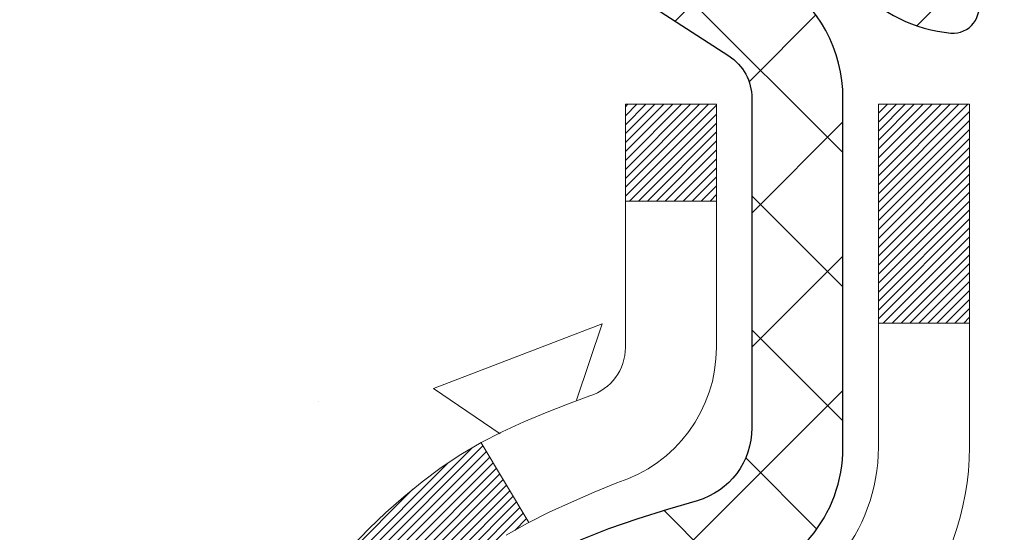
# Model space of a CAD drawing. Extents: x -1 to 3254, y -81 to 1977.
# Drawn here: x 13 to 14, y -61 to -61 of the extents above; entities that cross this region are included whole.
import ezdxf

# ---------------------------------------------------------------- set-up
doc = ezdxf.new("R2010")
doc.units = 0
doc.header["$LTSCALE"] = 5
doc.header["$MEASUREMENT"] = 0
for name, color, linetype, lineweight in [('CONCRETE - H', 130, 'CONTINUOUS', 9), ('DECK COAT - H', 20, 'CONTINUOUS', 20), ('DECK COAT - L', 22, 'CONTINUOUS', 18), ('MIG FOOT - H', 251, 'CONTINUOUS', 20), ('MIG RETAINER - H', 251, 'CONTINUOUS', 20), ('MIG RETAINER - L', 7, 'CONTINUOUS', 30), ('PVC SIDESHEET - H', 170, 'CONTINUOUS', 20), ('PVC SIDESHEET - L', 150, 'CONTINUOUS', 25), ('TEXT - 4', 241, 'CONTINUOUS', 25)]:
    doc.layers.add(name, color=color, linetype=linetype, lineweight=lineweight)
doc.dimstyles.get("Standard").update_dxf_attribs({"dimtxt": 0.18, "dimasz": 0.18, "dimexe": 0.18, "dimexo": 0.0625, "dimgap": 0.09, "dimtad": 0, "dimtih": 1, "dimtoh": 1, "dimdec": 4, "dimzin": 0, "dimdsep": 46, "dimtxsty": 'Standard', "dimcen": 0.09, "dimadec": 0, "dimazin": 0, "dimtfac": 1, "dimtdec": 4, "dimtofl": 0, "dimtmove": 0, "dimatfit": 3, "dimfxl": 1, "dimtolj": 1, "dimtzin": 0, "dimarcsym": 0})
pattern_1 = [(45, (-165.165668177802, -203.2789402280136), (-0.003479849246914297, 0.003479849246914297), [])]

msp = doc.modelspace()

# ---------------------------------------------------------------- hatches: boundary and pattern name
at = {"layer": 'CONCRETE - H'}
h = msp.add_hatch(dxfattribs=at)
h.set_pattern_fill('AR-CONC', color=256, scale=0.1875, style=0)
h.set_pattern_definition([(49.99999999999999, (0.9999999999999929, 77.30933402953667), (1.344862842376413, -0.1176602530923658), [0.140625, -1.546875]), (355, (0.9999999999999929, 77.30933402953667), (-0.260158750524375, 1.410360250687522), [0.1125, -1.2375]), (100.45144446, (1.112071901874993, 77.29952900953667), (1.084704087613335, 1.29269998306618), [0.1195128599999999, -1.314641459999998]), (46.18420000000002, (0.9999999999999929, 77.68433402953667), (2.001077495009198, -0.3103486514870185), [0.2109374999999998, -2.320312499999997]), (96.63563549, (1.166756396874993, 77.65847157891167), (1.752491148139178, 1.826472376452282), [0.17926939125, -1.9719633]), (351.1841639899999, (0.9999999999999929, 77.68433402953667), (1.7524911469777, 1.826472375506232), [0.16875, -1.856250001875]), (21, (1.187499999999993, 77.59058402953667), (1.119200722722116, -0.7549104199975103), [0.140625, -1.546875]), (326.0000000000001, (1.187499999999993, 77.59058402953667), (0.4562162473529657, 1.359656334462849), [0.1125, -1.2375]), (71.45144474, (1.280766726249993, 77.52767482828668), (1.575416956368696, 0.6047459115119134), [0.11951285625, -1.31464146]), (37.50000000000001, (0.9999999999999929, 77.30933402953667), (0.02279972871992, 0.6241759759337091), [0, -1.2225, 0, -1.25625, 0, -1.2421875]), (7.499999999999999, (0.9999999999999929, 77.30933402953667), (0.4932553827040286, 0.7395219597794255), [0, -0.7162499999999999, 0, -1.194375, 0, -0.4734375]), (327.5, (0.5818749999999929, 77.30933402953667), (1.000917067823267, -0.04229038450196204), [0, -0.46875, 0, -1.4625, 0, -1.940625]), (317.5, (0.3943749999999929, 77.30933402953667), (1.093474067516974, 0.1876968418730957), [0, -0.609375, 0, -0.97125, 0, -1.378125])])
edge = h.paths.add_edge_path()
edge.add_spline(control_points=[(8.915178937777618, -59.56244145661583), (8.888175656183819, -59.78090097149359), (8.761595964939914, -60.80494458065527), (11.13905007624549, -60.83717402709246), (10.60168107637786, -63.11457603747024), (8.717410462189374, -62.67214984076793), (7.966823034196196, -63.66683669425052), (7.509296661568889, -64.27315575982655)], knot_values=[0, 0, 0, 0, 0.6097946140855015, 2.858453099672976, 4.110041409528139, 5.445415819824169, 7.530199856649887, 7.530199856649887, 7.530199856649887, 7.530199856649887], degree=3, periodic=0)
edge.add_line((7.509296661568889, -64.27315575982655), (8.00229831359092, -64.27315575982794))
edge.add_line((8.00229831359092, -64.27315575982794), (8.00229831359092, -64.07630575131492))
edge.add_line((8.00229831359092, -64.07630575131492), (8.671982013590888, -64.07630575131492))
edge.add_arc((8.671982013590888, -64.0369357513147), 0.0393700000002184, 270, 299.9999999999645)
edge.add_line((8.691667013590976, -64.0710311714619), (8.827427921208738, -63.99264957490331))
edge.add_arc((8.88254592120858, -64.08811675131457), 0.1102359999996443, 90.00000000003229, 120.000000000012, ccw=False)
edge.add_line((8.882545921208518, -63.97788075131493), (9.790503862237433, -63.97788075131496))
edge.add_arc((9.790503862237435, -63.93851075131474), 0.0393700000002184, 269.9999999999974, 300.0000000001234)
edge.add_line((9.810188862237617, -63.97260617146188), (10.49027604839649, -63.57995816864423))
edge.add_arc((10.55027598912397, -63.68388125131938), 0.1200000000000331, 90.00000000005758, 119.99996732134491, ccw=False)
edge.add_line((10.55027598912385, -63.56388125131934), (10.76171737168351, -63.56388125131926))
edge.add_arc((10.76171737168349, -63.52451125131884), 0.03937000000041735, 270.0000000000232, 314.9999999996655)
edge.add_line((10.78955616565894, -63.55235004529462), (10.90602268979152, -63.43588352116194))
edge.add_arc((11.15572466409845, -63.68558549546867), 0.3531319186160619, 103.9020008911275, 135.0000000000234, ccw=False)
edge.add_arc((11.44500925718143, -64.85435526890225), 1.557170273107802, 76.09799910886369, 103.90200089112761, ccw=False)
edge.add_arc((11.73429385026415, -63.68558549547046), 0.3531319186178657, 45.00000000009368, 76.09799910886278, ccw=False)
edge.add_line((11.98399582457186, -63.43588352116194), (12.10046234870469, -63.55235004529456))
edge.add_arc((12.12830114268, -63.52451125131921), 0.03937000000002455, 225.0000000000347, 269.9999999998423)
edge.add_line((12.1283011426799, -63.56388125131923), (13.83920624516403, -63.56388125131926))
edge.add_arc((13.83920624516403, -63.52451125131927), 0.03936999999999102, 270, 360)
edge.add_line((13.87857624516402, -63.52451125131927), (13.8785762451689, -62.2087291257119))
edge.add_arc((13.83920624516903, -62.20872912571176), 0.03936999999987023, 359.9999999997931, 432.6976227628085)
edge.add_arc((13.97851828593723, -61.76151501187539), 0.4290404058596122, 233.0250989603215, 252.6976227628087, ccw=False)
edge.add_arc((14.05500462574598, -61.69940691973605), 0.525199596184472, 194.3079434824735, 230.4333558243547, ccw=False)
edge.add_arc((15.12495481214518, -61.4125518929192), 1.632909065609485, 184.8191964166424, 194.78293138846, ccw=False)
edge.add_arc((14.85578833996736, -61.64647981735774), 1.361411651893339, 161.6649460398414, 175.92502050459, ccw=False)
edge.add_arc((13.99025896223548, -61.35392491258759), 0.4478254090913869, 108.12890291726481, 162.3597440615022, ccw=False)
edge.add_arc((13.82018119367181, -60.87674134834123), 0.06004988997896327, 300.7846078929381, 346.5177693441126)
edge.add_line((13.87857624516891, -60.89074160716521), (13.87857624516891, -60.70150655830653))
edge.add_line((13.87857624516891, -60.70150655830653), (13.97700124516857, -60.70150655830653))
edge.add_line((13.97700124516857, -60.70150655830653), (13.97700124516859, -60.69695400218643))
edge.add_arc((13.93763124516873, -60.69695400218632), 0.03936999999985602, 359.9999999998346, 417.0968478607723)
edge.add_line((13.95901784180444, -60.66389934465775), (13.64379990134864, -60.45995111318467))
edge.add_arc((13.82477198827562, -60.258801118945), 0.2705775608385257, 181.4692888508211, 228.0226889058694, ccw=False)
edge.add_line((13.55428338995849, -60.26573902999706), (13.26637070974652, -60.26573902999709))
edge.add_arc((13.26516686820307, -60.18820271406022), 0.07754566089423412, 179.1104878121187, 270.88951218787446, ccw=False)
edge.add_line((13.18763055226622, -60.18699887251677), (13.18763055226622, -59.56244145661603))
edge.add_line((13.18763055226622, -59.56244145661603), (8.915178937777593, -59.56244145661603))
at = {"layer": 'DECK COAT - H'}
h = msp.add_hatch(dxfattribs=at)
h.set_pattern_fill('ANSI31', color=256, scale=0.03937, style=0)
h.set_pattern_definition(pattern_1)
h.paths.add_polyline_path([(13.94944224516382, -63.16490608734802), (13.87857624516379, -63.16490608734807), (13.87857624516391, -63.40112608734808), (13.94944224516393, -63.40112608734802)])
h.paths.add_polyline_path([(13.94944224516359, -62.69246608734801), (13.87857624516356, -62.69246608734807), (13.87857624516368, -62.92868608734807), (13.9494422451637, -62.92868608734801)])
h.paths.add_polyline_path([(13.94944224516336, -62.22002769394831), (13.87857624516334, -62.22002769394837), (13.87857624516345, -62.45624608734806), (13.94944224516347, -62.45624608734801)])
h.paths.add_polyline_path([(13.67954665936372, -61.95574406678051), (13.66949217988019, -61.93966306852411), (13.66009392681485, -61.92319879030057), (13.65132597586784, -61.90637683349405), (13.64316297022742, -61.88922856657939), (13.63557955979979, -61.87178542629874), (13.62855039449072, -61.85407884939437), (13.62618527512347, -61.84755190920268), (13.56055837494875, -61.87315393870483), (13.5634912049677, -61.88125462024186), (13.57019146918866, -61.89832121943431), (13.5773825325732, -61.91522415121563), (13.58508274828159, -61.93193320235321), (13.59330999283713, -61.94841667411276), (13.60208127447856, -61.96464229636663), (13.61140479201116, -61.98057200174799), (13.62128361656425, -61.99616434851146), (13.63172075563363, -62.01137785303621), (13.64271921671524, -62.02617103170147), (13.65428200730491, -62.04050240088651), (13.66641213489844, -62.05433047697051), (13.67910951645126, -62.06762285985624), (13.69236079563483, -62.08038616145348), (13.69783414401649, -62.08524446374861), (13.74467788669505, -62.03247247286177), (13.74045943651173, -62.02884867365299), (13.7268099502005, -62.01554195168859), (13.71390348467536, -62.00144157643732), (13.70173123978724, -61.98668937985769), (13.69028427958244, -61.97142624471576)])
h.paths.add_polyline_path([(13.56900823025887, -61.55630741330373, -0.05548686241699283), (13.56899963439263, -61.54324053968458), (13.57109798622354, -61.52439020866922), (13.57324558760103, -61.50554483698892), (13.57547906831746, -61.48670811319357), (13.57783505816564, -61.46788372583313), (13.58035018693783, -61.44907536345755), (13.58306108442684, -61.43028671461681), (13.58600438042514, -61.41152146786084), (13.58808543978227, -61.39938221556642), (13.51929917532606, -61.38833768188817), (13.51802110797825, -61.3956740864584), (13.51506704107225, -61.41392227473619), (13.51230072033365, -61.43222967541354), (13.50969667581352, -61.45058825564053), (13.5072294375634, -61.46898998256725), (13.50487353563414, -61.48742682334384), (13.50260350007726, -61.50589074512033), (13.50039386094397, -61.52437371504686), (13.49821914828544, -61.54286770027352, 0.05859327961190841), (13.49822599378512, -61.55666124745304), (13.50039386094397, -61.57509701783025), (13.50260350007726, -61.59357998775675), (13.50487353563414, -61.61204390953327), (13.5072294375634, -61.63048075030986), (13.50761237851247, -61.6333368890609), (13.57714462066428, -61.62607040306366), (13.57547906831746, -61.61276261968356), (13.57324558760103, -61.59392589588822), (13.57109798622354, -61.57508052420792)])
h.paths.add_polyline_path([(13.7268099502005, -61.08392878118858), (13.74045943651173, -61.07062205922415), (13.75486074375828, -61.05825082250516), (13.77002198021363, -61.04695516102757), (13.78590445340716, -61.03675733271709), (13.80355172423071, -61.02683795052673), (13.76629088069171, -60.96483754876743), (13.75063873212672, -60.97404327521778), (13.73529820281669, -60.98423055529747), (13.72046544865088, -60.99519574225766), (13.7061498512296, -61.00684500694268), (13.69236079563483, -61.01908457142366), (13.67910951645126, -61.03184787302089), (13.66641213489844, -61.0451402559066), (13.65428200730491, -61.0589683319906), (13.64271921671524, -61.07329970117561), (13.63172075563374, -61.0880928798409), (13.62128361656436, -61.10330638436565), (13.61140479201116, -61.11889873112909), (13.60208127447867, -61.13482843651047), (13.59330999283713, -61.15105405876434), (13.59196843719814, -61.15374189602761), (13.65634606077378, -61.1834624983907), (13.66009392681485, -61.17627194257656), (13.66949217988019, -61.15980766435305), (13.67954665936372, -61.14372666609663), (13.69028427958244, -61.12804448816138), (13.70173123978724, -61.11278135301947), (13.71390348467536, -61.09802915643985)])
h.paths.add_polyline_path([(13.94944224516893, -60.70150655830653), (13.87857624516891, -60.70150655830653), (13.87857624516891, -60.77685216942513), (13.94944224516893, -60.77685216942513)])
h.paths.add_polyline_path([(14.14629224516204, -62.84318156532896), (14.07542624516361, -62.84318156532902), (14.07542624516372, -63.07940156532902), (14.14629224516249, -63.07940156532896)])
h.paths.add_polyline_path([(14.14629224516101, -62.37074156532896), (14.07542624516326, -62.37074156532901), (14.07542624516349, -62.60696156532902), (14.14629224516147, -62.60696156532896)])
h.paths.add_polyline_path([(13.97615729721019, -61.92615841897248), (13.97453695021078, -61.92579390442222), (13.96879893029654, -61.92458192094114), (13.96196465274942, -61.92311358233638), (13.9553502947333, -61.92164907164522), (13.94907100209138, -61.92019613641824), (13.94304869680695, -61.91872076680022), (13.93733367469542, -61.91722812111507), (13.93194120625935, -61.91571634110869), (13.92688870513665, -61.91418489068488), (13.92099267676212, -61.91223984927191), (13.91469588661027, -61.90986642212371), (13.90931090739058, -61.90752570949934), (13.88094322109429, -61.97242707131346), (13.88357445339567, -61.97361466592849), (13.88801641523298, -61.97548083170372), (13.89254603365145, -61.97725537399964), (13.8971609322408, -61.9789444872377), (13.90185843830192, -61.98055418882902), (13.90663587913593, -61.98209049618481), (13.91149058204359, -61.98355942671617), (13.9164198743258, -61.98496699783433), (13.92142108328357, -61.9863192269504), (13.92649153621789, -61.98762213147558), (13.93162856042965, -61.98888172882099), (13.9368294072725, -61.99010408702389), (13.94208982267286, -61.99129656121121), (13.94740589265506, -61.99246694519388), (13.95277413639132, -61.99362283383797), (13.95819107305396, -61.99477182200968), (13.96307297764883, -61.99580603585648, -0.2906124959815097), (14.07101178160405, -62.0966329037561), (14.13960748605654, -62.07883910464906, 0.2906124959815037)])
h = msp.add_hatch(dxfattribs=at)
h.set_pattern_fill('ANSI31', color=256, scale=0.03937, style=0)
h.set_pattern_definition(pattern_1)
h.paths.add_polyline_path([(13.77319796763901, -61.60775356796074), (13.77271429085408, -61.60417653215288), (13.77223487148523, -61.60059064724425), (13.7717594293249, -61.59699580937848), (13.77128768416548, -61.59339191469914), (13.77081935579928, -61.58977885934982), (13.77035416529963, -61.58615655237094), (13.76989188111406, -61.58252544993695), (13.76943223634827, -61.57888585109816), (13.76897493496698, -61.57523779557658), (13.76851968093478, -61.57158132309422), (13.76806617821637, -61.56791647337309), (13.76761413077644, -61.56424328613517), (13.76716324257983, -61.56056180110252), (13.76671640238578, -61.55689817004503, -0.06075811873688682), (13.76671321759158, -61.54259867487997), (13.76716324258017, -61.53890893177447), (13.76761413077667, -61.5352274467418), (13.76806617821648, -61.53155425950391), (13.76851968093478, -61.52788940978277), (13.76897493496698, -61.52423293730041), (13.76943223634827, -61.52058488177883), (13.76989188111406, -61.51694528294004), (13.77052536097641, -61.51196949025194), (13.6996318334892, -61.50769934107637), (13.69935935914463, -61.509843940705), (13.69867438706125, -61.5152969543135), (13.69799555642611, -61.52075547956835), (13.69732189287515, -61.52621942676882), (13.69665242204405, -61.53168870621406), (13.69598616956886, -61.53716322820324), (13.69532216108518, -61.54264290303558, 0.0603675126623075), (13.6953249855403, -61.55685113842307), (13.69598616956875, -61.56230750467378), (13.69665242204405, -61.567782026663), (13.69732189287515, -61.5732513061082), (13.69799555642611, -61.57871525330867), (13.69867438706114, -61.58417377856355), (13.69935935914463, -61.58962679217203), (13.70005145933282, -61.59507419606874), (13.70075166573303, -61.60051589253018), (13.70146092219942, -61.60595180304472), (13.70218017208014, -61.61138184940842), (13.70291035872355, -61.61680595341744), (13.70365242547768, -61.62222403686792), (13.70440731569078, -61.62763602155593), (13.705175972711, -61.63304182927763), (13.7059593398867, -61.63844138182913), (13.70675836056591, -61.64383460100655), (13.70757397809688, -61.649221408606), (13.70840713582788, -61.65460172642361), (13.70925877710715, -61.65997547625554), (13.71012984528272, -61.66534257989784), (13.71102128370296, -61.67070295914667), (13.71193403571601, -61.67605653579815), (13.71286904467001, -61.6814032316484), (13.71382687799461, -61.68674450395784), (13.71480816057669, -61.69208131699318), (13.7158139756143, -61.69741262526398), (13.71684540650539, -61.70273738243171), (13.71790353664823, -61.70805454215787), (13.71898944944063, -61.71336305810388), (13.72010422828088, -61.71866188393125), (13.7212489565669, -61.72394997330142), (13.72242471769675, -61.72922627987586), (13.72363259506846, -61.73448975731608), (13.7248736720802, -61.7397393592835), (13.72614903213002, -61.74497403943963), (13.72745975861584, -61.75019275144592), (13.72867049951218, -61.75486764650046), (13.79647449509809, -61.73402988507399), (13.79562879644413, -61.73070394974923), (13.79482733890608, -61.72748581715945), (13.79403852225516, -61.72425246579897), (13.7932621197608, -61.72100425880672), (13.79249790469293, -61.71774155932164), (13.79174565032132, -61.71446473048263), (13.79100512991555, -61.71117413542859), (13.79027611674552, -61.7078701372985), (13.7895583840808, -61.70455309923128), (13.78885170519128, -61.70122338436579), (13.78815585334666, -61.69788135584099), (13.78747060181671, -61.6945273767958), (13.78679572387113, -61.69116181036915), (13.78613099277958, -61.68778501969996), (13.78547618181198, -61.68439736792715), (13.78483106423788, -61.68099921818964), (13.7841954133272, -61.67759093362636), (13.7835690023495, -61.67417287737621), (13.78295160457468, -61.67074541257813), (13.78234337880667, -61.66730990115144), (13.78174445418585, -61.66386741002407), (13.78115455051033, -61.66041783535508), (13.7805733875723, -61.65696107328804), (13.78000068516439, -61.65349701996655), (13.77943616307891, -61.65002557153417), (13.77887954110837, -61.64654662413449), (13.77833053904498, -61.6430600739111), (13.77778887668125, -61.63956581700756), (13.7772542738096, -61.63606374956748), (13.77672645022243, -61.63255376773444), (13.77620512571206, -61.629035767652), (13.775690020071, -61.62550964546375), (13.77518085309168, -61.62197529731327), (13.77467734456638, -61.61843261934416), (13.77417921428752, -61.61488150769998), (13.77368618204763, -61.61132185852432)])
h.paths.add_polyline_path([(13.87847867169375, -61.21246267704205), (13.88030185086722, -61.21090460291396), (13.88212856528423, -61.20938873426036), (13.88395785775901, -61.20791565325237), (13.88578877110569, -61.20648594206116), (13.8876203217502, -61.20510019094823), (13.88945090093181, -61.20375912018702), (13.89127898168794, -61.20246327418167), (13.89310322080336, -61.20121311950939), (13.8949222750632, -61.2000091227475), (13.89673451487396, -61.19885189763013), (13.89853550675263, -61.19774338448812), (13.90032571814799, -61.19668275537848), (13.90210720436573, -61.19566833577991), (13.9038820207113, -61.19469845117121), (13.90565103840355, -61.19377187892363), (13.90741047678124, -61.1928890732386), (13.90917807113237, -61.19204208408303), (13.91097608804738, -61.19122121197086), (13.91282679411699, -61.19041675741602), (13.91475235593349, -61.18961920673027), (13.91676636990041, -61.18882389070893), (13.91886922842445, -61.18803126758041), (13.92106027963381, -61.18724203662615), (13.92333887165693, -61.18645689712767), (13.92570435262177, -61.18567654836644), (13.92815569487345, -61.18490180824111), (13.93068984458818, -61.1841336887374), (13.93330588552384, -61.18337180356201), (13.9360033611631, -61.18261556552605), (13.93878181498848, -61.18186438744067), (13.94164079048254, -61.18111768211705), (13.94457983112806, -61.18037486236631), (13.94759848040768, -61.17963534099962), (13.95069628180385, -61.17889853082815), (13.95387330568644, -61.17816341460104), (13.95712978924234, -61.17742765644309), (13.96046387153239, -61.17668944433737), (13.96387359066534, -61.17594701688481), (13.96735698475026, -61.1751986126863), (13.97091209189568, -61.17444247034268), (13.97453695021078, -61.17367682845492), (13.97615729721019, -61.1733123139046, 0.01216223081922574), (13.98608390127128, -61.17119629065314), (13.96576661932749, -61.10313081637884, -0.00498223423146265), (13.96307297764883, -61.1036646970206), (13.95819107305396, -61.10469891086746), (13.95277413639132, -61.10584789903916), (13.94740589265506, -61.10700378768325), (13.94208982267286, -61.10817417166592), (13.9368294072725, -61.10936664585321), (13.93162856042965, -61.11058900405615), (13.92649153621789, -61.11184860140156), (13.92142108328357, -61.11315150592674), (13.9164198743258, -61.1145037350428), (13.91149058204359, -61.11591130616097), (13.90663587913593, -61.11738023669233), (13.90185843830192, -61.11891654404812), (13.8971609322408, -61.12052624563944), (13.89254603365145, -61.1222153588775), (13.88801641523298, -61.12398990117342), (13.88357445339567, -61.12585606694861), (13.8792061079838, -61.12782769958824), (13.87489764657322, -61.12991212960347), (13.87064233901275, -61.13211137449653), (13.86643345515119, -61.13442745176974), (13.86226426483744, -61.13686237892537), (13.85812812667165, -61.13941812447769), (13.85402903269891, -61.14209071019559), (13.84997363031311, -61.14487444169518), (13.84596372433349, -61.14776624749021), (13.8420011195792, -61.1507630560946), (13.83808762086937, -61.15386179602214), (13.83422503347605, -61.15705939645414), (13.83041531098842, -61.16035289686565), (13.82666035275656, -61.16373886988532), (13.82296192799048, -61.16721361021979), (13.81932180590046, -61.17077341257558), (13.81574175569653, -61.17441457165936), (13.81222354658882, -61.17813338217763), (13.80876894778748, -61.18192613883704), (13.80537972850265, -61.18578913634414), (13.80205765794459, -61.18971866940549), (13.79880450532323, -61.19371103272772), (13.7956220398488, -61.19776252101738), (13.79251203073147, -61.20186942898107), (13.78947655364436, -61.20602785187253), (13.78651581408871, -61.21023557764252), (13.78362854567023, -61.21449162432603), (13.78081348014188, -61.21879501143763), (13.7780693492566, -61.22314475849194), (13.77539488476736, -61.22753988500344), (13.77278881842698, -61.23197941048676), (13.77024988198854, -61.23646235445639), (13.76777680720487, -61.24098773642697), (13.76536832582905, -61.24555457591305), (13.76302316961391, -61.25016189242913), (13.76074007031252, -61.25480870548984), (13.75851775967759, -61.2594940346097), (13.75635496946222, -61.26421689930331), (13.75583880100907, -61.26538421597647), (13.82055797503971, -61.29424628748623), (13.82144806595124, -61.2922623409288), (13.8226544692186, -61.2896368246065), (13.82387849954943, -61.28703603760729), (13.82512035567549, -61.28446008871978), (13.82638005963417, -61.28190930173002), (13.82765743493098, -61.27938416914679), (13.82895267361254, -61.2768846723325), (13.83026598041692, -61.27441077619267), (13.83159756008251, -61.27196244563282), (13.83294761734737, -61.26953964555844), (13.83431635694978, -61.26714234087507), (13.83570398362792, -61.26477049648821), (13.83711070211995, -61.26242407730336), (13.83853671716405, -61.26010304822609), (13.8399822334984, -61.25780737416187), (13.84144745586138, -61.25553702001619), (13.84293258899105, -61.25329195069463), (13.84443783762548, -61.25107213110266), (13.84596385254496, -61.24887702211913), (13.84751354291222, -61.24670349523583), (13.84908662939528, -61.24455196255195), (13.85068218001822, -61.24242356862226), (13.85229926280521, -61.24031945800155), (13.85393694578021, -61.23824077524463), (13.8555942969674, -61.23618866490628), (13.85727038439085, -61.23416427154126), (13.85896427607451, -61.23216873970438), (13.86067504004267, -61.23020321395043), (13.86240174431941, -61.22826883883417), (13.86414345692878, -61.22636675891042), (13.86589924589475, -61.22449811873395), (13.86766817924148, -61.22266406285954), (13.86944930598838, -61.22086575381047), (13.87124045115501, -61.21910538487683), (13.87303991749467, -61.21738431056201), (13.8748467478216, -61.21570311303722), (13.87665998495003, -61.21406237447351)])
h.paths.add_polyline_path([(14.14629224516874, -60.70150655830653), (14.07542624516872, -60.70150655830648), (14.07542624516872, -60.87183635988339), (14.14629224516874, -60.87183635988333)])
at = {"layer": 'MIG FOOT - H'}
h = msp.add_hatch(dxfattribs=at)
h.set_pattern_fill('ANSI31', color=256, scale=1.9685, style=0)
h.set_pattern_definition([(45, (-929.398401465475, -527.125108182073), (-0.1739924623457148, 0.1739924623457148), [])])
h.paths.add_polyline_path([(14.21851075718211, -60.80445625983674), (14.3825107571821, -60.80445625983685), (14.38251075718164, -61.36695625983685), (14.218510757182, -61.36695625983685)])
edge = h.paths.add_edge_path()
edge.add_line((14.21851075718165, -61.74195625983685), (14.38251075718164, -61.74195625983685))
edge.add_line((14.38251075718164, -61.74195625983685), (14.38251075718153, -63.66882625983686))
edge.add_arc((14.02818075718141, -63.66882625983681), 0.3543300000001182, 270.00000000001836, 359.9999999999908, ccw=False)
edge.add_line((14.02818075718152, -64.02315625983687), (11.66376078818154, -64.02315625983687))
edge.add_line((11.66376078818154, -64.02315625983687), (11.66376078818177, -63.85915625983682))
edge.add_line((11.66376078818177, -63.85915625983682), (14.02818075718152, -63.85915625983688))
edge.add_arc((14.02818075718164, -63.66882625983692), 0.1903299999999604, 269.9999999999658, 360.0000000000171)
edge.add_line((14.21851075718154, -63.66882625983686), (14.21851075718165, -61.74195625983685))
h.paths.add_polyline_path([(10.69501075718176, -63.85915625983688), (11.22625772618175, -63.85915625983699), (11.22625772618164, -64.02315625983698), (10.69501075718153, -64.02315625983698)])
at = {"layer": 'MIG RETAINER - H'}
h = msp.add_hatch(dxfattribs=at)
h.set_pattern_fill('ANSI31', color=256, scale=0.47, style=0)
h.set_pattern_definition([(45, (-929.3984014654748, -497.8239644885172), (-0.04154252339470966, 0.04154252339470967), [])])
h.paths.add_polyline_path([(14.62051075718022, -62.4716062598369), (14.62051075718158, -61.77533935270253), (14.54621442289953, -61.71075453464232), (14.38251075718164, -61.71075453464232), (14.38251075718119, -62.47160625983685)])
edge = h.paths.add_edge_path()
edge.add_arc((13.84051075718332, -60.02260625983462), 0.07800000000003138, 179.9999999999582, 269.9999999994989, ccw=False)
edge.add_line((13.76251075718323, -60.02260625983456), (13.76251075718357, -59.75960625983748))
edge.add_arc((13.74251075718336, -59.75960625983726), 0.02000000000020918, 359.9999999993486, 449.9999999980458)
edge.add_line((13.74251075718404, -59.7396062598371), (13.65551075718417, -59.73960625983523))
edge.add_arc((13.65551075718349, -59.76960625983526), 0.03000000000002956, 449.9999999986973, 539.9999999997827)
edge.add_line((13.62551075718351, -59.76960625983514), (13.62551075718283, -60.30460625984222))
edge.add_arc((13.78251075718276, -60.30460625984239), 0.1569999999999254, 539.9999999999377, 630.0000000003319)
edge.add_line((13.78251075718367, -60.46160625984237), (13.94877107214096, -60.46160625984152))
edge.add_arc((13.94877107213028, -60.54034594487302), 0.07873968503150763, 362.58551599465926, 449.9999999922238, ccw=False)
edge.add_arc((14.14231353119668, -60.53160625983736), 0.1149999999996634, 182.5855160022221, 264.7875303257143)
edge.add_arc((14.13368284587124, -60.62621340159086), 0.02000000000000517, 264.7875303255701, 379.6742449813813)
edge.add_arc((14.26372981230258, -60.57971578740262), 0.1181095275611714, -102.63422251541402, 199.6742449814629, ccw=False)
edge.add_arc((14.23352165214214, -60.71448117117359), 0.02000000000015042, 437.3657774855641, 550.6215204687891)
edge.add_arc((14.29151075718232, -60.70360625983585), 0.07899999999997757, 190.6215204695919, 269.9999999991755)
edge.add_line((14.29151075718118, -60.78260625983586), (14.36551075718238, -60.782606259837))
edge.add_arc((14.36551075718216, -60.79960625983699), 0.01699999999999591, 360, 449.9999999992337, ccw=False)
edge.add_line((14.38251075718221, -60.79960625983699), (14.38251075718164, -61.39815798503156))
edge.add_line((14.38251075718164, -61.39815798503156), (14.54621442289953, -61.39815798503156))
edge.add_line((14.54621442289953, -61.39815798503156), (14.62051075718158, -61.33357316697129))
edge.add_line((14.62051075718158, -61.33357316697129), (14.62051075718352, -59.76960625983793))
edge.add_arc((14.59051075718366, -59.76960625983781), 0.02999999999985903, 359.9999999997829, 449.9999999995657)
edge.add_line((14.59051075718389, -59.7396062598379), (14.52551075718372, -59.73960625983727))
edge.add_arc((14.52551075718349, -59.75960625983726), 0.01999999999998181, 449.9999999993486, 540)
edge.add_line((14.50551075718351, -59.75960625983726), (14.50551075718317, -60.02260625983871))
edge.add_arc((14.42751075718319, -60.0226062598386), 0.07799999999997453, 269.9999999995825, 359.9999999999165, ccw=False)
edge.add_line((14.42751075718262, -60.10060625983857), (14.4235107571826, -60.10060625983857))
edge.add_arc((14.42351075718306, -60.02260625983871), 0.07799999999986085, 179.999999999833, 269.999999999666, ccw=False)
edge.add_line((14.3455107571832, -60.02260625983848), (14.34551075718354, -59.75960625983782))
edge.add_arc((14.32551075718356, -59.75960625983782), 0.01999999999998181, 360, 449.9999999996743)
edge.add_line((14.32551075718367, -59.73960625983784), (14.18406410912734, -59.73960625983688))
edge.add_line((14.18406410912734, -59.73960625983688), (14.18406410912734, -60.07050146605411))
edge.add_line((14.18406410912734, -60.07050146605411), (14.16477854672961, -60.08983207295597))
edge.add_line((14.16477854672961, -60.08983207295597), (14.16477854672961, -60.16697432254125))
edge.add_line((14.16477854672961, -60.16697432254125), (14.10692185954098, -60.2055454473342))
edge.add_line((14.10692185954098, -60.2055454473342), (14.04906517235235, -60.16697432254125))
edge.add_line((14.04906517235235, -60.16697432254125), (14.04906517235235, -60.08983207295597))
edge.add_line((14.04906517235235, -60.08983207295597), (14.02977960995553, -60.07054651055995))
edge.add_line((14.02977960995553, -60.07054651055995), (14.02977960995553, -59.73960625983688))
edge.add_line((14.02977960995553, -59.73960625983688), (13.94251075718352, -59.73960625983671))
edge.add_arc((13.94251075718352, -59.75960625983669), 0.01999999999998181, 450, 540)
edge.add_line((13.92251075718354, -59.75960625983669), (13.9225107571832, -60.02260625983479))
edge.add_arc((13.84451075718311, -60.02260625983456), 0.07800000000008822, 269.999999999666, 359.999999999833, ccw=False)
edge.add_line((13.84451075718265, -60.10060625983465), (13.84051075718263, -60.10060625983465))
at = {"layer": 'PVC SIDESHEET - H'}
h = msp.add_hatch(dxfattribs=at)
h.set_pattern_fill('ANSI37', color=256, scale=0.59055, style=0)
h.set_pattern_definition([(45, (-170.2221064124752, -224.9413757618775), (-0.05219773870371446, 0.05219773870371446), []), (135, (-170.2221064124752, -224.9413757618775), (-0.05219773870371446, -0.05219773870371446), [])])
edge = h.paths.add_edge_path()
edge.add_arc((13.9376312451684, -62.13123195757547), 0.1102360000001283, 7.386171472601622e-11, 79.36016717828531)
edge.add_line((13.95798463115261, -62.02289122020022), (13.93766681447118, -62.01854522713816))
edge.add_line((13.93766681447118, -62.01854522713816), (13.91752343187692, -62.01378276431652))
edge.add_line((13.91752343187681, -62.01378276431652), (13.89772891745678, -62.00818736197573))
edge.add_line((13.8977289174569, -62.00818736197573), (13.87845770529838, -62.00134255035621))
edge.add_line((13.87845770529838, -62.00134255035621), (13.85988273320879, -61.99283962360502))
edge.add_line((13.85988273320879, -61.99283962360502), (13.84212643496084, -61.98253193154352))
edge.add_line((13.84212643496084, -61.98253193154352), (13.8252497561765, -61.97059187412555))
edge.add_line((13.82524975617661, -61.97059187412555), (13.80930992267076, -61.95721115266397))
edge.add_line((13.80930992267064, -61.95721115266397), (13.79436416025805, -61.94258146847162))
edge.add_line((13.79436416025805, -61.94258146847162), (13.78046969475371, -61.9268945228614))
edge.add_line((13.78046969475371, -61.9268945228614), (13.76768375197252, -61.91034201714615))
edge.add_line((13.76768375197252, -61.91034201714615), (13.75605242097867, -61.89310518138637))
edge.add_line((13.75605242097867, -61.89310518138637), (13.74553647937613, -61.87528503213588))
edge.add_line((13.74553647937613, -61.87528503213588), (13.7360572600105, -61.85694549828887))
edge.add_line((13.7360572600105, -61.85694549828887), (13.72753588226464, -61.83815030803265))
edge.add_line((13.72753588226464, -61.83815030803265), (13.7198934655214, -61.81896318955464))
edge.add_line((13.7198934655214, -61.81896318955464), (13.71305112916377, -61.79944787104216))
edge.add_line((13.71305112916388, -61.79944787104216), (13.70692999257471, -61.77966808068257))
edge.add_line((13.70692999257459, -61.77966808068257), (13.70145117513675, -61.75968754666329))
edge.add_line((13.70145117513675, -61.75968754666329), (13.69653579623309, -61.7395699971716))
edge.add_line((13.69653579623309, -61.7395699971716), (13.69210557105963, -61.71937792905695))
edge.add_line((13.69210557105963, -61.71937792905695), (13.68809590780415, -61.69914554053071))
edge.add_line((13.68809590780415, -61.69914554053071), (13.68445590169892, -61.67887874345769))
edge.add_line((13.68445590169892, -61.67887874345769), (13.68113524259956, -61.65858222082306))
edge.add_line((13.68113524259956, -61.65858222082306), (13.6780836203618, -61.63826065561199))
edge.add_line((13.6780836203618, -61.63826065561199), (13.67525072484147, -61.61791873080963))
edge.add_line((13.67525072484158, -61.61791873080963), (13.67258624589441, -61.59756112940119))
edge.add_line((13.67258624589441, -61.59756112940119), (13.67003987337613, -61.57719253437179))
edge.add_line((13.67003987337613, -61.57719253437179), (13.66756129714246, -61.55681762870665))
edge.add_arc((13.72619008346805, -61.54973536643857), 0.05905499999863137, 173.1121365470012, 186.8878634529988, ccw=False)
edge.add_line((13.66756129714258, -61.54265310417048), (13.67003987337625, -61.52227819850535))
edge.add_line((13.67003987337613, -61.52227819850535), (13.67258624589441, -61.50190960347595))
edge.add_line((13.67258624589441, -61.50190960347595), (13.67525072484158, -61.4815520020675))
edge.add_line((13.67525072484158, -61.4815520020675), (13.67808362036191, -61.46121007726515))
edge.add_line((13.6780836203618, -61.46121007726515), (13.68113524259956, -61.44088851205407))
edge.add_line((13.68113524259956, -61.44088851205407), (13.68445590169892, -61.42059198941945))
edge.add_line((13.68445590169892, -61.42059198941945), (13.68809590780415, -61.40032519234643))
edge.add_line((13.68809590780415, -61.40032519234643), (13.69210557105952, -61.38009280382019))
edge.add_line((13.69210557105963, -61.38009280382019), (13.69653579623309, -61.35990073570554))
edge.add_line((13.69653579623309, -61.35990073570554), (13.70145117513675, -61.33978318621385))
edge.add_line((13.70145117513675, -61.33978318621385), (13.70692999257459, -61.31980265219454))
edge.add_line((13.70692999257459, -61.31980265219454), (13.71305112916377, -61.30002286183498))
edge.add_line((13.71305112916388, -61.30002286183498), (13.71989346552152, -61.2805075433225))
edge.add_line((13.7198934655214, -61.2805075433225), (13.72753588226464, -61.26132042484448))
edge.add_line((13.72753588226464, -61.26132042484448), (13.7360572600105, -61.24252523458827))
edge.add_line((13.7360572600105, -61.24252523458827), (13.74553647937613, -61.22418570074126))
edge.add_line((13.74553647937613, -61.22418570074126), (13.75605242097867, -61.20636555149076))
edge.add_line((13.75605242097867, -61.20636555149076), (13.76768375197252, -61.18912871573099))
edge.add_line((13.76768375197252, -61.18912871573099), (13.78046969475371, -61.17257621001573))
edge.add_line((13.78046969475371, -61.17257621001573), (13.79436416025805, -61.15688926440552))
edge.add_line((13.79436416025805, -61.15688926440552), (13.80930992267064, -61.14225958021316))
edge.add_line((13.80930992267064, -61.14225958021316), (13.82524975617661, -61.12887885875159))
edge.add_line((13.82524975617661, -61.12887885875159), (13.84212643496095, -61.11693880133362))
edge.add_line((13.84212643496084, -61.11693880133362), (13.85988273320867, -61.10663110927212))
edge.add_line((13.85988273320879, -61.10663110927212), (13.87845770529838, -61.09812818252092))
edge.add_line((13.87845770529838, -61.09812818252092), (13.8977289174569, -61.09128337090141))
edge.add_line((13.8977289174569, -61.09128337090141), (13.91752343187681, -61.08568796856062))
edge.add_line((13.91752343187681, -61.08568796856062), (13.93766681447106, -61.08092550573897))
edge.add_line((13.93766681447118, -61.08092550573897), (13.95798463115261, -61.07657951267691))
edge.add_arc((13.93763124516862, -60.96823877530178), 0.110235999999999, 280.639832821653, 360.0000000000148)
edge.add_line((14.04786724516861, -60.96823877530176), (14.04786724516838, -60.77082579850364))
edge.add_line((14.04786724516838, -60.77082579850364), (14.04786724516861, -60.69695400218669))
edge.add_arc((13.93763124516862, -60.69695400218612), 0.110235999999901, 359.9999999997046, 417.0968478605549)
edge.add_line((13.99751371574916, -60.60440096110614), (13.75156669219825, -60.44527150160681))
edge.add_arc((13.82148974516996, -60.26125875975677), 0.1968500000001499, 179.9999999999007, 249.1936957215801, ccw=False)
edge.add_line((13.62463974516981, -60.26125875975643), (13.6246397451714, -59.76322825975643))
edge.add_arc((13.64826174517133, -59.76322825975652), 0.02362199999998893, 89.9999999997932, 179.9999999997932, ccw=False)
edge.add_line((13.64826174517145, -59.73960625975653), (14.028182244935, -59.73960625975758))
edge.add_line((14.028182244935, -59.73960625975758), (14.02818224493512, -59.68055114421139))
edge.add_line((14.02818224493512, -59.68055114421139), (14.00357613937751, -59.66086625976533))
edge.add_line((14.00357613937751, -59.66086625976533), (13.665169312295, -59.66086625976439))
edge.add_arc((13.66516931229466, -59.77110225976438), 0.1102359999999862, 89.99999999985228, 179.9999999998375)
edge.add_line((13.55493331229467, -59.77110225976406), (13.55493331229331, -60.26125875975623))
edge.add_arc((13.82148974517008, -60.26125875975686), 0.2665564328767118, 179.9999999998656, 228.1938505934913)
edge.add_line((13.64379990134864, -60.45995111318467), (13.95901784180432, -60.66389934465769))
edge.add_arc((13.93763124516862, -60.69695400218637), 0.039369999999998, -8.270717444247566e-11, 57.096847860775426, ccw=False)
edge.add_line((13.97700124516859, -60.69695400218643), (13.97700124516836, -60.77082579850364))
edge.add_line((13.97700124516836, -60.77082579850364), (13.97700124516859, -60.95328389946263))
edge.add_arc((13.91794624516773, -60.95328389946206), 0.05905500000076813, 286.3327337585516, 359.9999999994485, ccw=False)
edge.add_line((13.93455339765659, -61.00995572236644), (13.91127027064339, -61.0168853245498))
edge.add_line((13.91127027064339, -61.0168853245498), (13.88821267067168, -61.02414548889743))
edge.add_line((13.88821267067168, -61.02414548889743), (13.86553689048264, -61.03196529865542))
edge.add_line((13.86553689048264, -61.03196529865542), (13.84339922281719, -61.04057383706979))
edge.add_line((13.84339922281719, -61.04057383706979), (13.82195596041651, -61.05020018738665))
edge.add_line((13.82195596041651, -61.05020018738665), (13.80136339602165, -61.06107343285203))
edge.add_line((13.80136339602165, -61.06107343285203), (13.78177782237366, -61.07342265671195))
edge.add_line((13.78177782237366, -61.07342265671195), (13.7633555008158, -61.08747685425419))
edge.add_line((13.7633555008158, -61.08747685425419), (13.74621041901582, -61.10334659443987))
edge.add_line((13.74621041901582, -61.10334659443987), (13.73033075960279, -61.12079001346015))
edge.add_line((13.73033075960279, -61.12079001346015), (13.71568140822796, -61.13949998288305))
edge.add_line((13.71568140822796, -61.13949998288305), (13.70222725054247, -61.15916937427647))
edge.add_line((13.70222725054247, -61.15916937427647), (13.68993285298097, -61.1794931344605))
edge.add_line((13.68993285298097, -61.1794931344605), (13.6787471725405, -61.20026768842001))
edge.add_line((13.6787471725405, -61.20026768842001), (13.66859681506173, -61.22143476774318))
edge.add_line((13.66859681506173, -61.22143476774318), (13.65940735620801, -61.24294929956449))
edge.add_line((13.65940735620801, -61.24294929956449), (13.65110944848561, -61.26478087395466))
edge.add_line((13.65110944848561, -61.26478087395466), (13.64363600500177, -61.28690561005175))
edge.add_line((13.64363600500189, -61.28690561005175), (13.63691994921259, -61.3092996568829))
edge.add_line((13.63691994921259, -61.3092996568829), (13.63089420457379, -61.33193916347531))
edge.add_line((13.63089420457379, -61.33193916347531), (13.62549169454143, -61.35480027885617))
edge.add_line((13.62549169454132, -61.35480027885617), (13.62064534257137, -61.37785915205268))
edge.add_line((13.62064534257137, -61.37785915205268), (13.61628807211979, -61.40109193209196))
edge.add_line((13.61628807211979, -61.40109193209196), (13.61235280664254, -61.42447476800126))
edge.add_line((13.61235280664254, -61.42447476800126), (13.60877246959557, -61.44798380880772))
edge.add_line((13.60877246959557, -61.44798380880772), (13.60547998443484, -61.47159520353856))
edge.add_line((13.60547998443496, -61.47159520353856), (13.60240827461654, -61.49528510122093))
edge.add_line((13.60240827461643, -61.49528510122093), (13.59949026359617, -61.51902965088203))
edge.add_line((13.59949026359617, -61.51902965088203), (13.59665887483003, -61.54280500154903))
edge.add_arc((13.65530581053667, -61.54973536643863), 0.05905500000235072, 173.2605572723511, 186.7394427276215)
edge.add_line((13.59665887483015, -61.5566657313282), (13.59949026359629, -61.58044108199519))
edge.add_line((13.59949026359617, -61.58044108199519), (13.60240827461643, -61.60418563165626))
edge.add_line((13.60240827461643, -61.60418563165626), (13.60547998443484, -61.62787552933864))
edge.add_line((13.60547998443496, -61.62787552933864), (13.60877246959569, -61.65148692406947))
edge.add_line((13.60877246959557, -61.65148692406947), (13.61235280664254, -61.67499596487593))
edge.add_line((13.61235280664254, -61.67499596487593), (13.61628807211979, -61.69837880078524))
edge.add_line((13.61628807211979, -61.69837880078524), (13.62064534257137, -61.72161158082451))
edge.add_line((13.62064534257137, -61.72161158082451), (13.62549169454132, -61.74467045402102))
edge.add_line((13.62549169454132, -61.74467045402102), (13.63089420457367, -61.76753156940188))
edge.add_line((13.63089420457379, -61.76753156940188), (13.63691994921259, -61.79017107599429))
edge.add_line((13.63691994921259, -61.79017107599429), (13.64363600500189, -61.81256512282545))
edge.add_line((13.64363600500189, -61.81256512282545), (13.65110944848572, -61.83468985892253))
edge.add_line((13.65110944848561, -61.83468985892253), (13.65940735620801, -61.85652143331271))
edge.add_line((13.65940735620801, -61.85652143331271), (13.66859681506173, -61.87803596513405))
edge.add_line((13.66859681506173, -61.87803596513405), (13.6787471725405, -61.89920304445718))
edge.add_line((13.6787471725405, -61.89920304445718), (13.68993285298097, -61.91997759841669))
edge.add_line((13.68993285298097, -61.91997759841669), (13.70222725054247, -61.94030135860066))
edge.add_line((13.70222725054247, -61.94030135860066), (13.71568140822796, -61.95997074999408))
edge.add_line((13.71568140822796, -61.95997074999408), (13.73033075960279, -61.97868071941699))
edge.add_line((13.7303307596029, -61.97868071941699), (13.74621041901593, -61.99612413843727))
edge.add_line((13.74621041901582, -61.99612413843727), (13.7633555008158, -62.01199387862295))
edge.add_line((13.7633555008158, -62.01199387862295), (13.78177782237366, -62.02604807616518))
edge.add_line((13.78177782237366, -62.02604807616518), (13.80136339602165, -62.03839730002514))
edge.add_line((13.80136339602165, -62.03839730002514), (13.82195596041651, -62.04927054549051))
edge.add_line((13.82195596041651, -62.04927054549051), (13.84339922281719, -62.05889689580738))
edge.add_line((13.84339922281719, -62.05889689580738), (13.86553689048264, -62.06750543422174))
edge.add_line((13.86553689048264, -62.06750543422174), (13.88821267067168, -62.07532524397973))
edge.add_line((13.88821267067168, -62.07532524397973), (13.91127027064339, -62.08258540832736))
edge.add_line((13.91127027064339, -62.08258540832736), (13.93455339765659, -62.08951501051069))
edge.add_arc((13.91794624516864, -62.14618683341465), 0.05905500000009328, 1.3778844731859863e-10, 73.6672662422053, ccw=False)
edge.add_line((13.97700124516927, -62.14618683341448), (14.04786724516929, -62.14618683341445))

# ---------------------------------------------------------------- linework, layer by layer
at = {"layer": 'DECK COAT - L'}
for p, q in [((13.94944224516893, -60.77685216942513), (13.87857624516891, -60.77685216942513)), ((14.14629224516874, -60.87183635988333), (14.07542624516872, -60.87183635988339)), ((13.7662877159264, -60.96483228273729), (13.80357019169195, -61.02686867956839))]:
    msp.add_line(p, q, dxfattribs=at)
for points in [[(13.78590445340716, -61.03675733271709), (13.80239371362858, -61.02748885852591), (13.81936840347236, -61.01896386763016), (13.83670716553296, -61.01099648920598), (13.85428864240463, -61.00340085242948), (13.87199147668252, -60.99599108647681, 0.3282898029372552), (13.94944224516893, -60.89074326326613), (13.94944224516893, -60.70150655830653), (13.87857624516891, -60.70150655830653), (13.87857624516891, -60.89074160716524, -0.3282883506354047), (13.85091545353907, -60.92833005405186), (13.83364251244563, -60.93485605084669), (13.81646591627122, -60.94157043091508), (13.79948200993476, -60.94866157753054), (13.78278713835515, -60.95631787396661), (13.76647764645156, -60.96472770349681), (13.75063873212672, -60.97404327521778), (13.73529820281669, -60.98423055529747), (13.72046544865088, -60.99519574225766), (13.7061498512296, -61.00684500694268), (13.69236079563483, -61.01908457142366), (13.67910951645126, -61.03184787302089), (13.66641213489844, -61.0451402559066)], [(13.97615729721019, -61.1733123139046, 0.3608117966091343), (14.14629224516874, -60.96823877530176), (14.14629224516874, -60.87183635988333), (14.14629224516874, -60.70150655830653), (14.07542624516872, -60.70150655830648), (14.07542624516872, -60.87183635988333), (14.07542624516861, -60.96823877530176, -0.3608117966091343), (13.96307297764883, -61.1036646970206)]]:
    msp.add_lwpolyline(points, format="xyb", dxfattribs=at)
at = {"layer": 'MIG RETAINER - L'}
msp.add_lwpolyline([(14.02743060058321, -60.53679396198589, 0.3748896829303737), (14.13186585948687, -60.64613069459165, 0.5479758845004098), (14.15251528541807, -60.61947996110933, -3.888295204768812), (14.23789617440604, -60.69496544533598, 0.5387583055402678), (14.21386432839926, -60.71816758179625, 0.3609021040651776), (14.29151075718118, -60.78260625983586), (14.36551075718238, -60.782606259837, -0.414213562369066), (14.38251075718221, -60.79960625983699), (14.38251075718164, -61.39815798503156), (14.54621442289953, -61.39815798503156), (14.62051075718158, -61.33357316697129), (14.62051075718352, -59.76960625983793, 0.4142135623706347)], format="xyb", dxfattribs=at)
at = {"layer": 'PVC SIDESHEET - L'}
for points in [[(13.64379990134864, -60.45995111318467), (13.95901784180432, -60.66389934465769, -0.2544175294253872), (13.97700124516859, -60.69695400218643), (13.97700124516836, -60.77082579850364), (13.97700124516859, -60.95328389946263, -0.3329817396499346), (13.93455339765659, -61.00995572236644), (13.91127027064339, -61.0168853245498), (13.88821267067168, -61.02414548889743), (13.86553689048264, -61.03196529865542), (13.84339922281719, -61.04057383706979)], [(13.95798463115261, -61.07657951267691, 0.3608117966098974), (14.04786724516861, -60.96823877530176), (14.04786724516838, -60.77082579850364), (14.04786724516861, -60.69695400218669, 0.2544175294253872), (13.99751371574916, -60.60440096110614)]]:
    msp.add_lwpolyline(points, format="xyb", dxfattribs=at)

# ---------------------------------------------------------------- leaders
at = {"layer": 'TEXT - 4'}
msp.add_leader([(17.28379203489453, -61.24343040641253), (13.10069023911785, -53.52731597886522), (12.51457309328263, -53.52731597886522)], dimstyle='Standard', override={"dimasz": 0.25}, dxfattribs=at)

doc.saveas('drawing.dxf')
